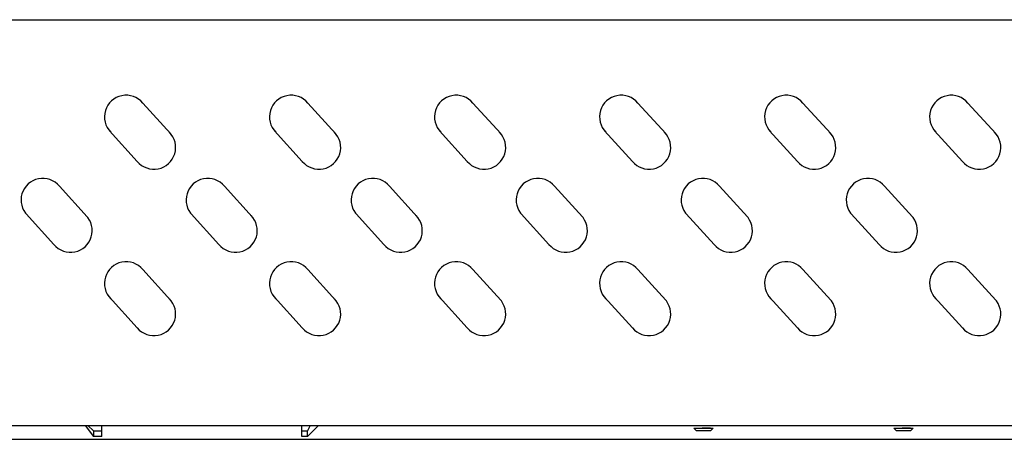
# Model space of a CAD drawing. Extents: x 2410 to 3910, y 0 to 2000.
# Drawn here: x 2712 to 2757, y 1702 to 1721 of the extents above; entities that cross this region are included whole.
import ezdxf

# ---------------------------------------------------------------- set-up
doc = ezdxf.new("R2010")
doc.units = 0
doc.header["$MEASUREMENT"] = 0
doc.layers.get('0').update_dxf_attribs({"linetype": 'CONTINUOUS'})

# ---------------------------------------------------------------- blocks, each defined once
blk = doc.blocks.new('A$C787E0899')
for points in [[(0.07083333733090624, 0.7816666720436309), (0.07583333733090702, 0.7816666720436309), (0.07583333733090702, 0.7816666720436309), (3.820000003997606, 0.7816666720436309)], [(0.6648228579256688, 0.7475000053769705), (0.6564895245923288, 0.7566666720436324)], [(0.7143051433184779, 0.7475000053769687), (0.705971809985138, 0.7566666720436306)], [(0.7637874287112871, 0.7475000053769705), (0.7554540953779472, 0.7566666720436324)], [(0.8132697141040963, 0.7475000053769687), (0.8049363807707564, 0.7566666720436306)], [(0.8627519994969055, 0.7475000053769705), (0.8544186661635655, 0.7566666720436324)], [(0.9122342848897147, 0.7475000053769687), (0.9039009515563747, 0.7566666720436306)], [(0.654822857925669, 0.7391666720436305), (0.646489524592329, 0.7483333387102924)], [(0.7043051433184782, 0.7391666720436287), (0.6959718099851382, 0.7483333387102906)], [(0.7537874287112873, 0.7391666720436305), (0.7454540953779474, 0.7483333387102924)], [(0.8032697141040965, 0.7391666720436287), (0.7949363807707566, 0.7483333387102906)], [(0.8527519994969057, 0.7391666720436305), (0.8444186661635658, 0.7483333387102924)], [(0.9022342848897149, 0.7391666720436287), (0.893900951556375, 0.7483333387102906)], [(0.6398228579256657, 0.7225799081116211), (0.6314895245923258, 0.731746574778283)], [(0.6893051433184749, 0.7225799081116229), (0.680971809985135, 0.7317465747782848)], [(0.7387874287112841, 0.7225799081116211), (0.7304540953779441, 0.731746574778283)], [(0.7882697141040933, 0.7225799081116229), (0.7799363807707533, 0.7317465747782848)], [(0.8377519994969025, 0.7225799081116211), (0.8294186661635625, 0.731746574778283)], [(0.8872342848897117, 0.7225799081116229), (0.8789009515563717, 0.7317465747782848)], [(0.629822857925666, 0.7142465747782811), (0.621489524592326, 0.723413241444943)], [(0.6793051433184751, 0.7142465747782829), (0.6709718099851352, 0.7234132414449448)], [(0.7287874287112843, 0.7142465747782811), (0.7204540953779444, 0.723413241444943)], [(0.7782697141040935, 0.7142465747782829), (0.7699363807707535, 0.7234132414449448)], [(0.8277519994969027, 0.7142465747782811), (0.8194186661635627, 0.723413241444943)], [(0.8772342848897119, 0.7142465747782829), (0.8689009515563719, 0.7234132414449448)], [(0.6648228579256661, 0.6975799081116119), (0.6564895245923261, 0.7067465747782737)], [(0.7143051433184753, 0.6975799081116136), (0.7059718099851353, 0.7067465747782755)], [(0.7637874287112845, 0.6975799081116119), (0.7554540953779445, 0.7067465747782737)], [(0.8132697141040937, 0.6975799081116136), (0.8049363807707537, 0.7067465747782755)], [(0.8627519994969028, 0.6975799081116119), (0.8544186661635629, 0.7067465747782737)], [(0.912234284889712, 0.6975799081116136), (0.9039009515563721, 0.7067465747782755)], [(0.6548228579256663, 0.6892465747782719), (0.6464895245923263, 0.6984132414449338)], [(0.7043051433184755, 0.6892465747782737), (0.6959718099851355, 0.6984132414449356)], [(0.7537874287112847, 0.6892465747782719), (0.7454540953779447, 0.6984132414449338)], [(0.8032697141040939, 0.6892465747782737), (0.7949363807707539, 0.6984132414449356)], [(0.8527519994969031, 0.6892465747782719), (0.8444186661635631, 0.6984132414449338)], [(0.9022342848897122, 0.6892465747782737), (0.8939009515563723, 0.6984132414449356)], [(0.1575000039975865, 0.6600000053769524), (1.746666670664208, 0.6600000053769524)], [(0.6391666706642378, 0.6600000053769612), (0.6416666706642373, 0.6566666720436221)], [(0.6400000039975668, 0.6600000053769612), (0.6416666706642373, 0.6583333387102925)], [(0.6416666706642569, 0.6583333387102819), (0.6441666706642564, 0.6583333387102819)], [(0.6416666706642267, 0.6583333387102925), (0.6416666706642267, 0.6566666720436309)], [(0.644166670664228, 0.6566666720436309), (0.644166670664228, 0.6600000053769612)], [(0.644166670664228, 0.6566666720436611), (0.644166670664228, 0.6583333387103316)], [(0.7041666706642267, 0.6566666720436221), (0.7041666706642267, 0.6600000053769612)], [(0.7041666706642569, 0.6583333387102819), (0.7058333373309256, 0.6583333387102819)], [(0.7041666706642569, 0.6566666720436309), (0.7041666706642569, 0.6583333387102925)], [(0.7066666706642066, 0.6600000053769612), (0.7058333373308776, 0.6583333387102925)], [(0.7091666706642079, 0.6600000053769612), (0.7058333373308776, 0.6566666720436221)], [(0.7058333373308883, 0.6566666720436221), (0.7058333373308883, 0.6583333387102925)], [(0.8216666706642459, 0.6591666720436216), (0.8225000039975767, 0.6591666720436216)], [(0.8275000039975775, 0.6591666720436216), (0.8266666706642467, 0.6583333387102925), (0.8266666706642467, 0.6583333387102925), (0.8225000039975767, 0.6583333387102925), (0.8225000039975767, 0.6583333387102925), (0.8216666706642459, 0.6591666720436216)], [(0.8225000039975678, 0.6591666720436322), (0.8241666706642365, 0.6591666720436322)], [(0.8225000039975767, 0.6591666720436322), (0.8241666706642472, 0.6591666720436322)], [(0.8250000039975673, 0.6591666720436322), (0.8241666706642365, 0.6591666720436322)], [(0.8241666706642365, 0.6591666720436322), (0.825833337330907, 0.6591666720436322)], [(0.8241666706642365, 0.6591666720436322), (0.8250000039975673, 0.6591666720436322)], [(0.8250000039975673, 0.6591666720436322), (0.825833337330907, 0.6591666720436322)], [(0.825833337330907, 0.6591666720436127), (0.8250000039975762, 0.6591666720436127)], [(0.825833337330907, 0.6591666720436216), (0.8275000039975775, 0.6591666720436216)], [(0.8266666706642076, 0.6591666720436216), (0.8258333373308768, 0.6591666720436216)], [(0.8816666706642464, 0.6591666720436216), (0.8825000039975772, 0.6591666720436216)], [(0.8875000039975762, 0.6591666720436216), (0.8866666706642472, 0.6583333387102925), (0.8866666706642472, 0.6583333387102925), (0.8825000039975772, 0.6583333387102925), (0.8825000039975772, 0.6583333387102925), (0.8816666706642464, 0.6591666720436216)], [(0.8825000039975666, 0.6591666720436322), (0.884166670664237, 0.6591666720436322)], [(0.8825000039975772, 0.6591666720436322), (0.8841666706642459, 0.6591666720436322)], [(0.8850000039975678, 0.6591666720436322), (0.884166670664237, 0.6591666720436322)], [(0.884166670664237, 0.6591666720436322), (0.8858333373309075, 0.6591666720436322)], [(0.884166670664237, 0.6591666720436322), (0.8850000039975678, 0.6591666720436322)], [(0.8850000039975678, 0.6591666720436322), (0.8858333373308969, 0.6591666720436322)], [(0.8858333373309075, 0.6591666720436216), (0.8850000039975767, 0.6591666720436216)], [(0.8858333373309164, 0.6591666720436216), (0.8875000039975762, 0.6591666720436216)], [(0.8866666706642365, 0.6591666720436216), (0.8858333373308969, 0.6591666720436216)], [(0.1541666706642562, 0.6558333387102913), (1.750833337330908, 0.6558333387102913)], [(0.6441666706642564, 0.6566666720436221), (0.6416666706642569, 0.6566666720436221)], [(0.6441666706642368, 0.6566666720436132), (0.6441666706642368, 0.6566666720436132)], [(0.7058333373309256, 0.6566666720436221), (0.7041666706642569, 0.6566666720436221)], [(0.7041666706642178, 0.6566666720436309), (0.7041666706642178, 0.6566666720436309)]]:
    blk.add_lwpolyline(points)
for centre, start, end in [((0.6514895245923289, 0.7525000053769624), 39.8055710922882, 224.741806919974), ((0.7009718099851381, 0.7525000053769606), 39.8055710922882, 224.741806919974), ((0.7504540953779473, 0.7525000053769624), 39.8055710922882, 224.741806919974), ((0.7999363807707565, 0.7525000053769606), 39.8055710922882, 224.741806919974), ((0.8494186661635656, 0.7525000053769624), 39.8055710922882, 224.741806919974), ((0.8989009515563748, 0.7525000053769606), 39.8055710922882, 224.741806919974), ((0.6598228579256715, 0.7433333387102969), 219.8055710922051, 44.74180691988558), ((0.7093051433184807, 0.7433333387102952), 219.8055710922051, 44.74180691988558), ((0.7587874287112899, 0.7433333387102969), 219.8055710922051, 44.74180691988558), ((0.8082697141040991, 0.7433333387102952), 219.8055710922051, 44.74180691988558), ((0.8577519994969083, 0.7433333387102969), 219.8055710922051, 44.74180691988558), ((0.9072342848897175, 0.7433333387102952), 219.8055710922051, 44.74180691988558), ((0.6264895245923285, 0.7275799081116094), 39.8055710922882, 224.741806919974), ((0.6759718099851377, 0.7275799081116112), 39.8055710922882, 224.741806919974), ((0.7254540953779469, 0.7275799081116094), 39.8055710922882, 224.741806919974), ((0.7749363807707561, 0.7275799081116112), 39.8055710922882, 224.741806919974), ((0.8244186661635653, 0.7275799081116094), 39.8055710922882, 224.741806919974), ((0.8739009515563745, 0.7275799081116112), 39.8055710922882, 224.741806919974), ((0.6348228579256685, 0.7184132414449476), 219.8055710922051, 44.74180691988558), ((0.6843051433184777, 0.7184132414449493), 219.8055710922051, 44.74180691988558), ((0.7337874287112869, 0.7184132414449476), 219.8055710922051, 44.74180691988558), ((0.7832697141040961, 0.7184132414449493), 219.8055710922051, 44.74180691988558), ((0.8327519994969053, 0.7184132414449476), 219.8055710922051, 44.74180691988558), ((0.8822342848897144, 0.7184132414449493), 219.8055710922051, 44.74180691988558), ((0.6514895245923289, 0.7025799081116002), 39.8055710922882, 224.741806919974), ((0.7009718099851381, 0.702579908111602), 39.8055710922882, 224.741806919974), ((0.7504540953779473, 0.7025799081116002), 39.8055710922882, 224.741806919974), ((0.7999363807707565, 0.702579908111602), 39.8055710922882, 224.741806919974), ((0.8494186661635656, 0.7025799081116002), 39.8055710922882, 224.741806919974), ((0.8989009515563748, 0.702579908111602), 39.8055710922882, 224.741806919974), ((0.6598228579256689, 0.6934132414449383), 219.8055710922051, 44.74180691988558), ((0.709305143318478, 0.6934132414449401), 219.8055710922051, 44.74180691988558), ((0.7587874287112872, 0.6934132414449383), 219.8055710922051, 44.74180691988558), ((0.8082697141040964, 0.6934132414449401), 219.8055710922051, 44.74180691988558), ((0.8577519994969056, 0.6934132414449383), 219.8055710922051, 44.74180691988558), ((0.9072342848897148, 0.6934132414449401), 219.8055710922051, 44.74180691988558)]:
    blk.add_arc(centre, 0.006508541396590919, start, end)

msp = doc.modelspace()

# ---------------------------------------------------------------- block references
at = {"xscale": 150.0127277092952, "yscale": 150.0127277092952, "zscale": 150.0127277092952}
msp.add_blockref('A$C787E0899', (2619.388957415484, 1604.105593221088), dxfattribs=at)

doc.saveas('drawing.dxf')
